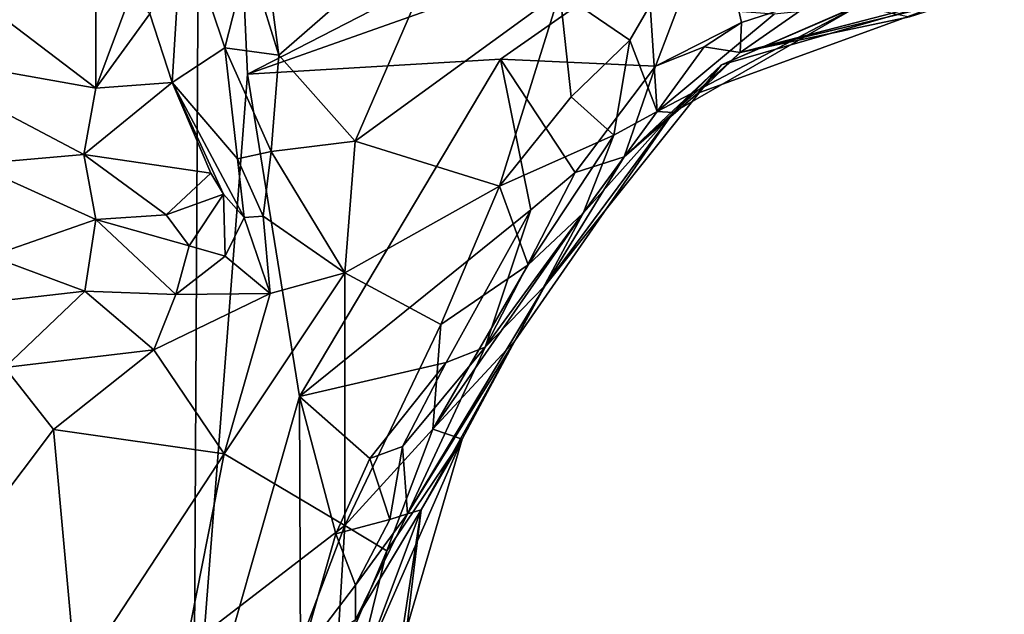
# Model space of a CAD drawing. Units: metres. Extents: x 28.3 to 31.9, y -11.5 to 12.4.
# Drawn here: x 29.1 to 29.6, y 7.8 to 8.1 of the extents above; entities that cross this region are included whole.
import ezdxf

# ---------------------------------------------------------------- set-up
doc = ezdxf.new("R2010")
doc.units = ezdxf.units.M

msp = doc.modelspace()

# ---------------------------------------------------------------- linework, layer by layer
at = {"layer": '1'}
for points in [[(28.42475, 8.22953, -1.58279), (29.15365, 8.66363, -1.61951), (28.52574, 7.90587, -1.58296)], [(28.52574, 7.90587, -1.58296), (29.15365, 8.66363, -1.61951), (29.14875, 7.72506, -1.60735)], [(29.14875, 7.72506, -1.60735), (29.15365, 8.66363, -1.61951), (29.1786, 8.11056, -1.61304)], [(29.1786, 8.11056, -1.61304), (29.15365, 8.66363, -1.61951), (29.52858, 8.29046, -1.62976)], [(29.4388, 8.20266, -1.62504), (29.1786, 8.11056, -1.61304), (29.52858, 8.29046, -1.62976)], [(29.17898, 8.176, -1.16668), (29.19595, 8.12103, -1.16091), (29.18314, 8.21823, -1.17194)], [(29.18314, 8.21823, -1.17194), (29.19595, 8.12103, -1.16091), (29.29732, 8.20937, -1.16813)], [(29.19595, 8.12103, -1.16091), (29.23847, 8.07315, -1.1596), (29.29732, 8.20937, -1.16813)], [(29.29732, 8.20937, -1.16813), (29.23847, 8.07315, -1.1596), (29.35212, 8.15598, -1.17541)], [(29.31912, 8.11879, -1.62251), (29.1786, 8.11056, -1.61304), (29.4388, 8.20266, -1.62504)], [(29.31912, 8.11879, -1.62251), (29.4388, 8.20266, -1.62504), (29.40541, 8.1149, -1.61691)], [(29.45322, 8.13917, -1.60856), (29.40541, 8.1149, -1.61691), (29.4388, 8.20266, -1.62504)], [(29.45322, 8.13917, -1.60856), (29.4388, 8.20266, -1.62504), (29.4964, 8.1533, -1.61142)], [(28.9709, 8.19643, -0.9697), (29.09417, 8.10261, -0.9903), (29.09429, 8.19878, -0.98396)], [(28.9709, 8.19643, -0.9697), (28.97854, 8.12335, -0.9796), (29.09417, 8.10261, -0.9903)], [(29.09429, 8.19878, -0.98396), (29.09417, 8.10261, -0.9903), (29.11365, 8.15505, -0.99445)], [(29.14231, 8.19591, -1.10959), (29.12416, 8.14403, -1.01391), (29.13664, 8.1059, -1.02539)], [(29.14231, 8.19591, -1.10959), (29.13664, 8.1059, -1.02539), (29.16603, 8.12515, -1.15038)], [(29.14231, 8.19591, -1.10959), (29.16603, 8.12515, -1.15038), (29.17898, 8.176, -1.16668)], [(29.51833, 8.14843, -1.27128), (29.44212, 8.11569, -1.42911), (29.59931, 8.18407, -1.38578)], [(29.44212, 8.11569, -1.42911), (29.58505, 8.15698, -1.5029), (29.59931, 8.18407, -1.38578)], [(29.17898, 8.176, -1.16668), (29.16603, 8.12515, -1.15038), (29.19595, 8.12103, -1.16091)], [(29.58505, 8.15698, -1.5029), (29.44212, 8.11569, -1.42911), (29.42893, 8.09983, -1.50922)], [(29.58505, 8.15698, -1.5029), (29.42893, 8.09983, -1.50922), (29.45255, 8.12255, -1.56864)], [(29.58505, 8.15698, -1.5029), (29.45255, 8.12255, -1.56864), (29.58283, 8.15395, -1.58067)], [(29.11365, 8.15505, -0.99445), (29.09417, 8.10261, -0.9903), (29.12416, 8.14403, -1.01391)], [(29.35212, 8.15598, -1.17541), (29.23847, 8.07315, -1.1596), (29.31868, 8.04819, -1.17907)], [(29.35212, 8.15598, -1.17541), (29.31868, 8.04819, -1.17907), (29.35851, 8.09782, -1.18805)], [(29.35212, 8.15598, -1.17541), (29.35851, 8.09782, -1.18805), (29.39112, 8.12934, -1.19176)], [(29.35212, 8.15598, -1.17541), (29.39112, 8.12934, -1.19176), (29.40251, 8.14881, -1.18651)], [(29.45255, 8.12255, -1.56864), (29.54656, 8.14237, -1.59761), (29.58283, 8.15395, -1.58067)], [(29.4964, 8.1533, -1.61142), (29.45255, 8.12255, -1.56864), (29.45322, 8.13917, -1.60856)], [(29.45255, 8.12255, -1.56864), (29.4964, 8.1533, -1.61142), (29.54656, 8.14237, -1.59761)], [(29.39112, 8.12934, -1.19176), (29.40627, 8.08976, -1.22889), (29.40251, 8.14881, -1.18651)], [(29.40251, 8.14881, -1.18651), (29.40627, 8.08976, -1.22889), (29.47143, 8.14376, -1.20506)], [(29.40627, 8.08976, -1.22889), (29.41523, 8.08916, -1.34488), (29.51833, 8.14843, -1.27128)], [(29.40627, 8.08976, -1.22889), (29.51833, 8.14843, -1.27128), (29.47143, 8.14376, -1.20506)], [(29.41523, 8.08916, -1.34488), (29.44212, 8.11569, -1.42911), (29.51833, 8.14843, -1.27128)], [(29.12416, 8.14403, -1.01391), (29.09417, 8.10261, -0.9903), (29.13664, 8.1059, -1.02539)], [(29.43239, 8.12572, -1.60767), (29.40541, 8.1149, -1.61691), (29.45322, 8.13917, -1.60856)], [(29.45255, 8.12255, -1.56864), (29.43239, 8.12572, -1.60767), (29.45322, 8.13917, -1.60856)], [(29.35851, 8.09782, -1.18805), (29.38223, 8.07659, -1.2132), (29.39112, 8.12934, -1.19176)], [(29.38223, 8.07659, -1.2132), (29.40627, 8.08976, -1.22889), (29.39112, 8.12934, -1.19176)], [(29.16603, 8.12515, -1.15038), (29.13664, 8.1059, -1.02539), (29.17306, 8.06342, -1.13104)], [(29.16603, 8.12515, -1.15038), (29.17306, 8.06342, -1.13104), (29.19178, 8.06749, -1.14974)], [(29.16603, 8.12515, -1.15038), (29.19178, 8.06749, -1.14974), (29.19595, 8.12103, -1.16091)], [(29.38797, 8.0646, -1.5878), (29.40541, 8.1149, -1.61691), (29.43239, 8.12572, -1.60767)], [(29.38797, 8.0646, -1.5878), (29.43239, 8.12572, -1.60767), (29.45255, 8.12255, -1.56864)], [(28.97854, 8.12335, -0.9796), (29.02615, 8.06034, -1.00871), (29.08752, 8.06586, -1.00238)], [(28.97854, 8.12335, -0.9796), (29.08752, 8.06586, -1.00238), (29.09417, 8.10261, -0.9903)], [(29.2075, 7.93119, -1.61342), (29.1786, 8.11056, -1.61304), (29.31912, 8.11879, -1.62251)], [(29.19595, 8.12103, -1.16091), (29.19178, 8.06749, -1.14974), (29.23847, 8.07315, -1.1596)], [(29.2075, 7.93119, -1.61342), (29.31912, 8.11879, -1.62251), (29.33599, 8.035, -1.61437)], [(29.33599, 8.035, -1.61437), (29.31912, 8.11879, -1.62251), (29.36074, 8.05577, -1.61083)], [(29.40541, 8.1149, -1.61691), (29.36074, 8.05577, -1.61083), (29.31912, 8.11879, -1.62251)], [(29.42893, 8.09983, -1.50922), (29.38797, 8.0646, -1.5878), (29.45255, 8.12255, -1.56864)], [(29.41523, 8.08916, -1.34488), (29.34401, 7.99292, -1.46599), (29.44212, 8.11569, -1.42911)], [(29.34401, 7.99292, -1.46599), (29.38797, 8.0646, -1.5878), (29.44212, 8.11569, -1.42911)], [(29.36074, 8.05577, -1.61083), (29.40541, 8.1149, -1.61691), (29.38797, 8.0646, -1.5878)], [(29.44212, 8.11569, -1.42911), (29.38797, 8.0646, -1.5878), (29.42893, 8.09983, -1.50922)], [(29.14875, 7.72506, -1.60735), (29.1786, 8.11056, -1.61304), (29.2075, 7.93119, -1.61342)], [(29.09417, 8.10261, -0.9903), (29.08752, 8.06586, -1.00238), (29.13664, 8.1059, -1.02539)], [(29.13664, 8.1059, -1.02539), (29.08752, 8.06586, -1.00238), (29.15811, 8.05551, -1.04845)], [(29.13664, 8.1059, -1.02539), (29.15811, 8.05551, -1.04845), (29.16525, 8.04373, -1.08001)], [(29.13664, 8.1059, -1.02539), (29.16525, 8.04373, -1.08001), (29.17661, 8.03073, -1.11691)], [(29.13664, 8.1059, -1.02539), (29.17661, 8.03073, -1.11691), (29.17306, 8.06342, -1.13104)], [(29.31868, 8.04819, -1.17907), (29.38223, 8.07659, -1.2132), (29.35851, 8.09782, -1.18805)], [(29.32715, 7.9622, -1.38183), (29.34401, 7.99292, -1.46599), (29.41523, 8.08916, -1.34488)], [(29.36524, 8.03316, -1.25501), (29.32715, 7.9622, -1.38183), (29.41523, 8.08916, -1.34488)], [(29.38223, 8.07659, -1.2132), (29.36524, 8.03316, -1.25501), (29.40627, 8.08976, -1.22889)], [(29.36524, 8.03316, -1.25501), (29.41523, 8.08916, -1.34488), (29.40627, 8.08976, -1.22889)], [(29.31868, 8.04819, -1.17907), (29.33461, 8.00445, -1.21111), (29.38223, 8.07659, -1.2132)], [(29.33461, 8.00445, -1.21111), (29.36524, 8.03316, -1.25501), (29.38223, 8.07659, -1.2132)], [(29.19178, 8.06749, -1.14974), (29.23264, 8.00001, -1.15863), (29.23847, 8.07315, -1.1596)], [(29.23847, 8.07315, -1.1596), (29.23264, 8.00001, -1.15863), (29.31868, 8.04819, -1.17907)], [(29.08752, 8.06586, -1.00238), (29.02615, 8.06034, -1.00871), (29.09418, 8.0297, -1.03912)], [(29.08752, 8.06586, -1.00238), (29.09418, 8.0297, -1.03912), (29.13339, 8.0323, -1.05001)], [(29.08752, 8.06586, -1.00238), (29.13339, 8.0323, -1.05001), (29.15811, 8.05551, -1.04845)], [(29.17306, 8.06342, -1.13104), (29.1873, 8.0316, -1.14251), (29.19178, 8.06749, -1.14974)], [(29.19178, 8.06749, -1.14974), (29.1873, 8.0316, -1.14251), (29.23264, 8.00001, -1.15863)], [(29.34401, 7.99292, -1.46599), (29.31075, 7.95875, -1.5793), (29.38797, 8.0646, -1.5878)], [(29.31075, 7.95875, -1.5793), (29.36074, 8.05577, -1.61083), (29.38797, 8.0646, -1.5878)], [(29.02615, 8.06034, -1.00871), (29.03568, 8.00919, -1.10319), (29.09418, 8.0297, -1.03912)], [(29.17661, 8.03073, -1.11691), (29.1873, 8.0316, -1.14251), (29.17306, 8.06342, -1.13104)], [(29.15811, 8.05551, -1.04845), (29.13339, 8.0323, -1.05001), (29.16525, 8.04373, -1.08001)], [(29.31075, 7.95875, -1.5793), (29.33599, 8.035, -1.61437), (29.36074, 8.05577, -1.61083)], [(29.23264, 8.00001, -1.15863), (29.28598, 7.97125, -1.18565), (29.31868, 8.04819, -1.17907)], [(29.31868, 8.04819, -1.17907), (29.28598, 7.97125, -1.18565), (29.33461, 8.00445, -1.21111)], [(29.13339, 8.0323, -1.05001), (29.14616, 8.01502, -1.08347), (29.16525, 8.04373, -1.08001)], [(29.14616, 8.01502, -1.08347), (29.16616, 8.00935, -1.11362), (29.16525, 8.04373, -1.08001)], [(29.16525, 8.04373, -1.08001), (29.16616, 8.00935, -1.11362), (29.17661, 8.03073, -1.11691)], [(29.13339, 8.0323, -1.05001), (29.09418, 8.0297, -1.03912), (29.14616, 8.01502, -1.08347)], [(29.17661, 8.03073, -1.11691), (29.16616, 8.00935, -1.11362), (29.19107, 7.98843, -1.14577)], [(29.17661, 8.03073, -1.11691), (29.19107, 7.98843, -1.14577), (29.1873, 8.0316, -1.14251)], [(29.1873, 8.0316, -1.14251), (29.19107, 7.98843, -1.14577), (29.23264, 8.00001, -1.15863)], [(29.2075, 7.93119, -1.61342), (29.33599, 8.035, -1.61437), (29.28903, 7.95009, -1.60539)], [(29.33461, 8.00445, -1.21111), (29.28161, 7.91301, -1.21151), (29.36524, 8.03316, -1.25501)], [(29.36524, 8.03316, -1.25501), (29.28161, 7.91301, -1.21151), (29.32715, 7.9622, -1.38183)], [(29.28903, 7.95009, -1.60539), (29.33599, 8.035, -1.61437), (29.31075, 7.95875, -1.5793)], [(29.09418, 8.0297, -1.03912), (29.03568, 8.00919, -1.10319), (29.08812, 7.98981, -1.12124)], [(29.09418, 8.0297, -1.03912), (29.08812, 7.98981, -1.12124), (29.13862, 7.98799, -1.12833)], [(29.09418, 8.0297, -1.03912), (29.13862, 7.98799, -1.12833), (29.14616, 8.01502, -1.08347)], [(29.14616, 8.01502, -1.08347), (29.13862, 7.98799, -1.12833), (29.16616, 8.00935, -1.11362)], [(29.03568, 8.00919, -1.10319), (29.02793, 7.98289, -1.14303), (29.08812, 7.98981, -1.12124)], [(29.16616, 8.00935, -1.11362), (29.13862, 7.98799, -1.12833), (29.19107, 7.98843, -1.14577)], [(29.28161, 7.91301, -1.21151), (29.33461, 8.00445, -1.21111), (29.28598, 7.97125, -1.18565)], [(29.19107, 7.98843, -1.14577), (29.16552, 7.89944, -1.14868), (29.23264, 8.00001, -1.15863)], [(29.23264, 8.00001, -1.15863), (29.16552, 7.89944, -1.14868), (29.23274, 7.85953, -1.17956)], [(29.23264, 8.00001, -1.15863), (29.23274, 7.85953, -1.17956), (29.28598, 7.97125, -1.18565)], [(29.26744, 7.86605, -1.53391), (29.31075, 7.95875, -1.5793), (29.34401, 7.99292, -1.46599)], [(29.32715, 7.9622, -1.38183), (29.26744, 7.86605, -1.53391), (29.34401, 7.99292, -1.46599)], [(29.02793, 7.98289, -1.14303), (29.04362, 7.94744, -1.14214), (29.08812, 7.98981, -1.12124)], [(29.08812, 7.98981, -1.12124), (29.04362, 7.94744, -1.14214), (29.12638, 7.95727, -1.14306)], [(29.08812, 7.98981, -1.12124), (29.12638, 7.95727, -1.14306), (29.13862, 7.98799, -1.12833)], [(29.13862, 7.98799, -1.12833), (29.12638, 7.95727, -1.14306), (29.19107, 7.98843, -1.14577)], [(29.12638, 7.95727, -1.14306), (29.16552, 7.89944, -1.14868), (29.19107, 7.98843, -1.14577)], [(29.23274, 7.85953, -1.17956), (29.28161, 7.91301, -1.21151), (29.28598, 7.97125, -1.18565)], [(29.27504, 7.86828, -1.41308), (29.26744, 7.86605, -1.53391), (29.32715, 7.9622, -1.38183)], [(29.29787, 7.90754, -1.363), (29.27504, 7.86828, -1.41308), (29.32715, 7.9622, -1.38183)], [(29.28161, 7.91301, -1.21151), (29.29787, 7.90754, -1.363), (29.32715, 7.9622, -1.38183)], [(29.04362, 7.94744, -1.14214), (29.07061, 7.91292, -1.13912), (29.12638, 7.95727, -1.14306)], [(29.07061, 7.91292, -1.13912), (29.16552, 7.89944, -1.14868), (29.12638, 7.95727, -1.14306)], [(29.26744, 7.86605, -1.53391), (29.26469, 7.90342, -1.60127), (29.31075, 7.95875, -1.5793)], [(29.26469, 7.90342, -1.60127), (29.28903, 7.95009, -1.60539), (29.31075, 7.95875, -1.5793)], [(29.24665, 7.89674, -1.61013), (29.2075, 7.93119, -1.61342), (29.28903, 7.95009, -1.60539)], [(29.26469, 7.90342, -1.60127), (29.24665, 7.89674, -1.61013), (29.28903, 7.95009, -1.60539)], [(29.04362, 7.94744, -1.14214), (28.91925, 7.71183, -1.08966), (29.07061, 7.91292, -1.13912)], [(29.20795, 7.7862, -1.60685), (29.14875, 7.72506, -1.60735), (29.2075, 7.93119, -1.61342)], [(29.2075, 7.93119, -1.61342), (29.24665, 7.89674, -1.61013), (29.2277, 7.8549, -1.60966)], [(29.20795, 7.7862, -1.60685), (29.2075, 7.93119, -1.61342), (29.2277, 7.8549, -1.60966)], [(29.07061, 7.91292, -1.13912), (28.91925, 7.71183, -1.08966), (29.08326, 7.77388, -1.1172)], [(29.07061, 7.91292, -1.13912), (29.08326, 7.77388, -1.1172), (29.16552, 7.89944, -1.14868)], [(29.23274, 7.85953, -1.17956), (29.25593, 7.84541, -1.21576), (29.28161, 7.91301, -1.21151)], [(29.25593, 7.84541, -1.21576), (29.29787, 7.90754, -1.363), (29.28161, 7.91301, -1.21151)], [(28.56968, 7.82173, -1.58491), (28.52574, 7.90587, -1.58296), (29.14875, 7.72506, -1.60735)], [(29.25593, 7.84541, -1.21576), (29.23749, 7.77004, -1.22058), (29.29787, 7.90754, -1.363)], [(29.23749, 7.77004, -1.22058), (29.26722, 7.80255, -1.34722), (29.29787, 7.90754, -1.363)], [(29.27504, 7.86828, -1.41308), (29.29787, 7.90754, -1.363), (29.26722, 7.80255, -1.34722)], [(29.16552, 7.89944, -1.14868), (29.08326, 7.77388, -1.1172), (29.14432, 7.79145, -1.13565)], [(29.16552, 7.89944, -1.14868), (29.14432, 7.79145, -1.13565), (29.23274, 7.85953, -1.17956)], [(29.25766, 7.86292, -1.57737), (29.24665, 7.89674, -1.61013), (29.26469, 7.90342, -1.60127)], [(29.26744, 7.86605, -1.53391), (29.25766, 7.86292, -1.57737), (29.26469, 7.90342, -1.60127)], [(29.2277, 7.8549, -1.60966), (29.24665, 7.89674, -1.61013), (29.25766, 7.86292, -1.57737)], [(29.2275, 7.74125, -1.5032), (29.23867, 7.80711, -1.57339), (29.27504, 7.86828, -1.41308)], [(29.2275, 7.74125, -1.5032), (29.27504, 7.86828, -1.41308), (29.259, 7.76315, -1.40479)], [(29.27504, 7.86828, -1.41308), (29.23867, 7.80711, -1.57339), (29.26744, 7.86605, -1.53391)], [(29.259, 7.76315, -1.40479), (29.27504, 7.86828, -1.41308), (29.26722, 7.80255, -1.34722)], [(29.2385, 7.82632, -1.5911), (29.2277, 7.8549, -1.60966), (29.25766, 7.86292, -1.57737)], [(29.23867, 7.80711, -1.57339), (29.2385, 7.82632, -1.5911), (29.26744, 7.86605, -1.53391)], [(29.2385, 7.82632, -1.5911), (29.25766, 7.86292, -1.57737), (29.26744, 7.86605, -1.53391)], [(29.14432, 7.79145, -1.13565), (29.19383, 7.75658, -1.15678), (29.23274, 7.85953, -1.17956)], [(29.23274, 7.85953, -1.17956), (29.19383, 7.75658, -1.15678), (29.22776, 7.77898, -1.18869)], [(29.22776, 7.77898, -1.18869), (29.25593, 7.84541, -1.21576), (29.23274, 7.85953, -1.17956)], [(29.20795, 7.7862, -1.60685), (29.2277, 7.8549, -1.60966), (29.2385, 7.82632, -1.5911)], [(29.23749, 7.77004, -1.22058), (29.25593, 7.84541, -1.21576), (29.22776, 7.77898, -1.18869)], [(29.20795, 7.7862, -1.60685), (29.2385, 7.82632, -1.5911), (29.23867, 7.80711, -1.57339)], [(29.14875, 7.72506, -1.60735), (28.59345, 7.78348, -1.5858), (28.56968, 7.82173, -1.58491)]]:
    msp.add_3dface(points, dxfattribs=at)

doc.saveas('drawing.dxf')
